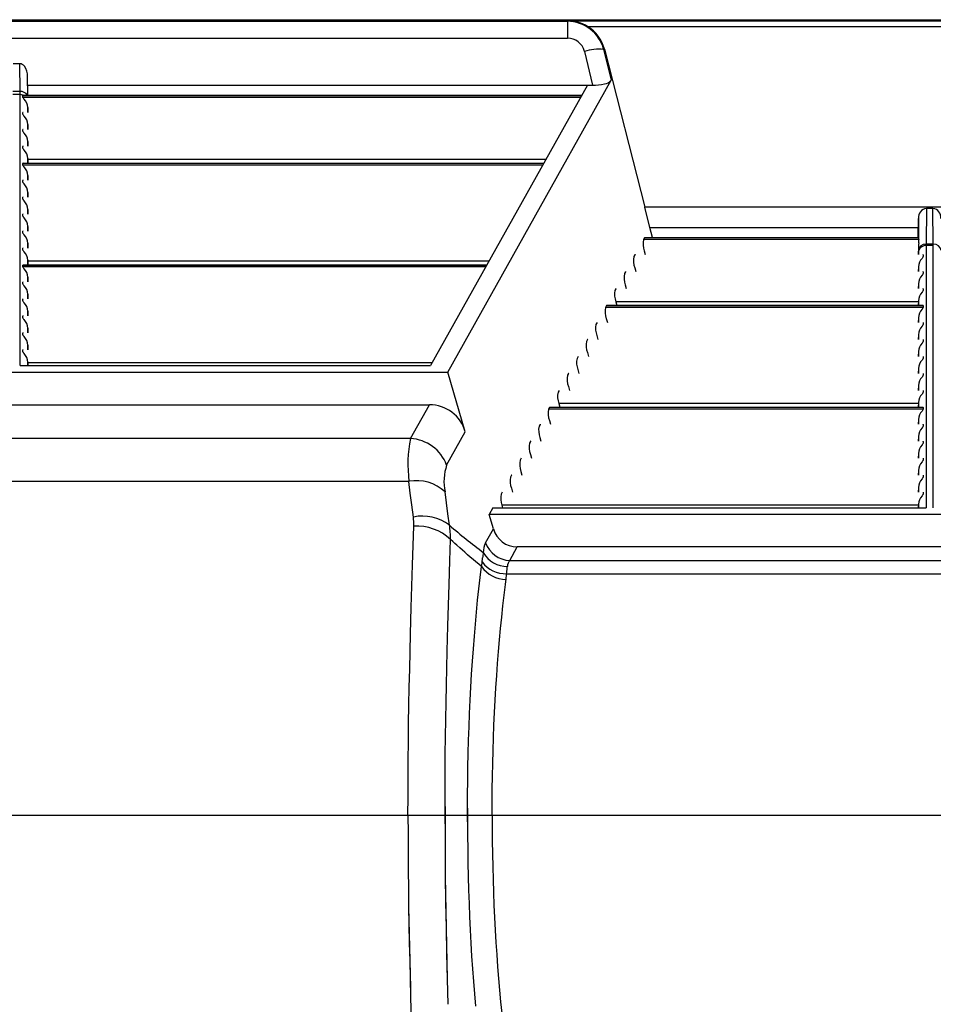
# Model space of a CAD drawing. Units: inches. Extents: x 0 to 396, y 0 to 306.
# Drawn here: x 335 to 344, y 156 to 165 of the extents above; entities that cross this region are included whole.
import ezdxf

# ---------------------------------------------------------------- set-up
doc = ezdxf.new("R2010")
doc.units = ezdxf.units.IN
doc.header["$LTSCALE"] = 36
doc.header["$MEASUREMENT"] = 0
doc.layers.add('pipe', color=7, linetype='Continuous')

# ---------------------------------------------------------------- blocks, each defined once
blk = doc.blocks.new('new block')
at = {"color": 7, "linetype": 'Continuous'}
for p, q in [((268.9271, 179.4341), (351.9605, 179.4341)), ((321.9096, 179.4192), (332.5556, 179.4192)), ((332.5707, 179.4246), (332.5556, 179.4192)), ((332.5556, 179.4192), (332.5556, 179.2547)), ((332.5707, 179.4246), (339.5415, 179.4246)), ((332.7496, 179.3683), (339.3627, 179.3683)), ((321.9096, 179.2547), (332.5556, 179.2547)), ((332.7198, 179.1282), (332.7995, 178.8006)), ((332.913, 179.1501), (332.9058, 179.1475)), ((332.9058, 179.1475), (332.9786, 178.8486)), ((332.913, 179.1501), (333.3038, 177.6209)), ((327.2637, 179.0088), (327.2015, 179.0088)), ((327.2669, 178.7402), (327.2637, 179.0088)), ((327.3417, 178.7023), (327.3396, 178.8837)), ((327.3426, 178.7023), (327.3396, 178.8837)), ((331.4009, 176.0275), (332.9786, 178.8486)), ((327.2669, 178.7402), (327.1983, 178.7402)), ((327.2672, 178.7254), (327.2669, 178.7402)), ((327.2673, 178.7175), (327.2672, 178.7254)), ((327.341, 178.8006), (332.7995, 178.8006)), ((332.7486, 178.8006), (331.2331, 176.0906)), ((327.2673, 178.7102), (327.1979, 178.7102)), ((327.2673, 178.7128), (327.2673, 178.7175)), ((327.2673, 176.0906), (327.2673, 178.7128)), ((327.2942, 178.7011), (327.2943, 178.7013)), ((327.2942, 178.6835), (327.2942, 178.7011)), ((332.693, 178.7011), (327.2942, 178.7011)), ((332.6832, 178.6835), (327.2942, 178.6835)), ((327.2943, 178.7013), (327.2944, 178.7015)), ((327.2971, 178.7023), (332.6937, 178.7023)), ((327.2942, 178.5196), (327.2942, 178.5371)), ((327.3423, 178.5383), (327.3423, 178.5845)), ((327.3423, 178.5845), (327.3431, 178.5383)), ((327.2942, 178.3556), (327.2942, 178.3732)), ((327.3423, 178.3743), (327.3423, 178.4206)), ((327.3423, 178.4206), (327.3431, 178.3743)), ((327.3423, 178.2104), (327.3423, 178.2566)), ((327.3423, 178.2566), (327.3431, 178.2104)), ((327.2942, 178.1917), (327.2942, 178.2092)), ((327.3423, 178.0464), (327.3423, 178.0927)), ((327.3423, 178.0927), (327.3431, 178.0464)), ((332.3475, 178.0833), (327.3425, 178.0833)), ((327.2942, 178.0277), (327.2942, 178.0453)), ((332.3262, 178.0453), (327.2942, 178.0453)), ((332.3164, 178.0277), (327.2942, 178.0277)), ((327.2971, 178.0464), (332.3269, 178.0464)), ((327.2942, 177.8637), (327.2942, 177.8813)), ((327.3423, 177.8825), (327.3423, 177.9287)), ((327.3423, 177.9287), (327.3431, 177.8825)), ((327.2942, 177.6998), (327.2942, 177.7174)), ((327.3423, 177.7185), (327.3423, 177.7647)), ((327.3423, 177.7647), (327.3431, 177.7185)), ((327.3423, 177.5546), (327.3423, 177.6008)), ((327.3423, 177.6008), (327.3431, 177.5546)), ((338.8085, 177.6209), (333.3038, 177.6209)), ((333.3513, 177.4256), (333.3038, 177.6209)), ((336.0245, 177.6102), (336.0215, 177.2644)), ((336.0878, 177.6102), (336.0245, 177.6102)), ((336.0907, 177.2644), (336.0878, 177.6102)), ((327.2942, 177.5358), (327.2942, 177.5534)), ((335.9461, 177.3273), (335.9492, 177.5128)), ((335.9492, 177.5128), (335.9476, 177.3273)), ((327.2942, 177.3719), (327.2942, 177.3895)), ((327.3423, 177.3906), (327.3423, 177.4368)), ((327.3423, 177.4368), (327.3431, 177.3906)), ((333.3776, 177.3273), (333.3513, 177.4256)), ((333.3513, 177.4256), (335.9478, 177.4256)), ((333.3001, 177.3261), (333.2903, 177.3085)), ((335.9509, 177.3085), (333.2903, 177.3085)), ((335.948, 177.3261), (333.3001, 177.3261)), ((333.3018, 177.3273), (335.9478, 177.3273)), ((335.9478, 177.3273), (335.9478, 177.3273)), ((335.9478, 177.3273), (335.9478, 177.3272)), ((335.9478, 177.3272), (335.9479, 177.3271)), ((335.9483, 177.323), (335.9487, 177.32)), ((327.2942, 177.2079), (327.2942, 177.2255)), ((327.3423, 177.2267), (327.3423, 177.2729)), ((327.3423, 177.2729), (327.3431, 177.2267)), ((333.2985, 177.2002), (333.3083, 177.1633)), ((335.9468, 177.2338), (335.9457, 177.1633)), ((335.9468, 177.2338), (335.9464, 177.1868)), ((335.9506, 177.2759), (335.9489, 177.2614)), ((336.0215, 177.2577), (336.0214, 177.2536)), ((336.0214, 177.2536), (336.0214, 174.7156)), ((336.0908, 177.2514), (336.0214, 177.2514)), ((336.0215, 177.2644), (336.0215, 177.2577)), ((336.0907, 177.2644), (336.0215, 177.2644)), ((336.0908, 177.2577), (336.0907, 177.2644)), ((336.0908, 177.2536), (336.0908, 177.2577)), ((336.0908, 174.7156), (336.0908, 177.2536)), ((327.3423, 177.0627), (327.3423, 177.1089)), ((327.3423, 177.1089), (327.3431, 177.0627)), ((333.2084, 177.1621), (333.1986, 177.1446)), ((335.9464, 177.1868), (335.9464, 177.1633)), ((335.9875, 177.1333), (335.9824, 177.1275)), ((335.9945, 177.1621), (335.9945, 177.1446)), ((327.2942, 177.044), (327.2942, 177.0615)), ((331.7761, 177.0615), (327.2942, 177.0615)), ((331.7663, 177.044), (327.2942, 177.044)), ((327.2971, 177.0627), (331.7768, 177.0627)), ((331.7974, 177.0996), (327.3425, 177.0996)), ((333.2068, 177.0362), (333.2166, 176.9993)), ((335.9464, 177.0456), (335.9457, 176.9993)), ((335.9464, 177.0456), (335.9464, 176.9993)), ((327.3423, 176.8988), (327.3423, 176.945)), ((327.3423, 176.945), (327.3431, 176.8988)), ((333.1167, 176.9982), (333.1069, 176.9806)), ((335.9875, 176.9693), (335.9824, 176.9635)), ((335.9945, 176.9982), (335.9945, 176.9806)), ((327.2942, 176.88), (327.2942, 176.8976)), ((333.025, 176.8342), (333.0152, 176.8167)), ((333.1151, 176.8723), (333.1249, 176.8354)), ((335.9464, 176.8816), (335.9457, 176.8354)), ((335.9464, 176.8816), (335.9464, 176.8354)), ((335.9945, 176.8342), (335.9945, 176.8167)), ((327.2942, 176.7161), (327.2942, 176.7336)), ((327.3423, 176.7348), (327.3423, 176.781)), ((327.3423, 176.781), (327.3431, 176.7348)), ((335.9875, 176.8053), (335.9824, 176.7995)), ((332.9333, 176.6703), (332.9235, 176.6527)), ((335.9945, 176.6527), (332.9235, 176.6527)), ((335.9945, 176.6703), (332.9333, 176.6703)), ((332.9351, 176.6714), (335.9916, 176.6714)), ((333.0234, 176.7083), (333.0332, 176.6714)), ((335.9463, 176.7083), (333.0234, 176.7083)), ((335.9464, 176.7177), (335.9457, 176.6714)), ((335.9464, 176.7177), (335.9464, 176.6714)), ((335.9875, 176.6414), (335.9824, 176.6356)), ((335.9945, 176.6703), (335.9945, 176.6527)), ((327.2942, 176.5521), (327.2942, 176.5697)), ((327.3423, 176.5708), (327.3423, 176.6171)), ((327.3423, 176.6171), (327.3431, 176.5708)), ((332.9317, 176.5444), (332.9416, 176.5075)), ((335.9464, 176.5537), (335.9457, 176.5075)), ((335.9464, 176.5537), (335.9464, 176.5075)), ((327.3423, 176.4069), (327.3423, 176.4531)), ((327.3423, 176.4531), (327.3431, 176.4069)), ((332.8417, 176.5063), (332.8318, 176.4887)), ((335.9875, 176.4774), (335.9824, 176.4716)), ((335.9945, 176.5063), (335.9945, 176.4887)), ((327.2942, 176.3881), (327.2942, 176.4057)), ((332.75, 176.3424), (332.7401, 176.3248)), ((332.84, 176.3804), (332.8499, 176.3435)), ((335.9464, 176.3897), (335.9457, 176.3435)), ((335.9464, 176.3897), (335.9464, 176.3435)), ((335.9945, 176.3424), (335.9945, 176.3248)), ((327.3423, 176.2429), (327.3423, 176.2891)), ((327.3423, 176.2891), (327.3431, 176.2429)), ((335.9875, 176.3135), (335.9824, 176.3077)), ((327.2942, 176.2242), (327.2942, 176.2418)), ((332.6583, 176.1784), (332.6484, 176.1608)), ((332.7483, 176.2165), (332.7582, 176.1796)), ((335.9464, 176.2258), (335.9457, 176.1796)), ((335.9464, 176.2258), (335.9464, 176.1796)), ((335.9945, 176.1784), (335.9945, 176.1608)), ((327.2673, 176.0906), (331.2331, 176.0906)), ((327.3423, 176.0906), (327.3423, 176.1252)), ((327.3423, 176.1252), (327.3429, 176.0906)), ((331.2472, 176.1159), (327.3425, 176.1159)), ((335.9464, 176.0618), (335.9457, 176.0156)), ((335.9464, 176.0618), (335.9464, 176.0156)), ((335.9875, 176.1495), (335.9824, 176.1437)), ((323.0643, 176.0275), (331.4009, 176.0275)), ((331.5686, 175.4506), (331.4009, 176.0275)), ((332.5666, 176.0145), (332.5568, 175.9969)), ((332.6566, 176.0525), (332.6665, 176.0156)), ((335.9875, 175.9856), (335.9824, 175.9798)), ((335.9945, 176.0145), (335.9945, 175.9969)), ((332.5649, 175.8886), (332.5748, 175.8517)), ((335.9464, 175.8979), (335.9457, 175.8517)), ((335.9464, 175.8979), (335.9464, 175.8517)), ((332.4749, 175.8505), (332.4651, 175.8329)), ((335.9875, 175.8216), (335.9824, 175.8158)), ((335.9945, 175.8505), (335.9945, 175.8329)), ((323.242, 175.7129), (331.2232, 175.7129)), ((331.0402, 175.3857), (331.2232, 175.7129)), ((332.3832, 175.6865), (332.3734, 175.669)), ((335.9945, 175.6865), (332.3832, 175.6865)), ((332.3849, 175.6877), (335.9916, 175.6877)), ((332.4732, 175.7246), (332.4831, 175.6877)), ((335.9463, 175.7246), (332.4732, 175.7246)), ((335.9464, 175.7339), (335.9457, 175.6877)), ((335.9464, 175.7339), (335.9464, 175.6877)), ((335.9945, 175.6865), (335.9945, 175.669)), ((335.9945, 175.669), (332.3734, 175.669)), ((335.9875, 175.6577), (335.9824, 175.6519)), ((332.2915, 175.5226), (332.2817, 175.505)), ((332.3816, 175.5606), (332.3914, 175.5238)), ((335.9464, 175.57), (335.9457, 175.5238)), ((335.9464, 175.57), (335.9464, 175.5238)), ((335.9875, 175.4937), (335.9824, 175.4879)), ((335.9945, 175.5226), (335.9945, 175.505)), ((331.389, 175.1294), (331.5686, 175.4506)), ((332.2899, 175.3967), (332.2997, 175.3598)), ((335.9464, 175.406), (335.9457, 175.3598)), ((335.9464, 175.406), (335.9464, 175.3598)), ((331.0402, 175.3857), (323.425, 175.3857)), ((332.1998, 175.3586), (332.19, 175.3411)), ((335.9875, 175.3297), (335.9824, 175.3239)), ((335.9945, 175.3586), (335.9945, 175.3411)), ((332.1982, 175.2327), (332.208, 175.1958)), ((335.9464, 175.2421), (335.9457, 175.1958)), ((335.9464, 175.2421), (335.9464, 175.1958)), ((332.1081, 175.1947), (332.0983, 175.1771)), ((335.9875, 175.1658), (335.9824, 175.16)), ((335.9945, 175.1947), (335.9945, 175.1771)), ((332.0164, 175.0307), (332.0066, 175.0131)), ((332.1065, 175.0688), (332.1163, 175.0319)), ((335.9464, 175.0781), (335.9457, 175.0319)), ((335.9464, 175.0781), (335.9464, 175.0319)), ((335.9945, 175.0307), (335.9945, 175.0131)), ((331.0247, 174.9721), (323.4405, 174.9721)), ((331.0378, 174.8586), (331.0247, 174.9721)), ((335.9464, 174.9141), (335.9457, 174.8679)), ((335.9464, 174.9141), (335.9464, 174.8679)), ((335.9875, 175.0018), (335.9824, 174.996)), ((331.0519, 174.7436), (331.0378, 174.8586)), ((331.3865, 174.7645), (331.3735, 174.8709)), ((331.9248, 174.8668), (331.9149, 174.8492)), ((332.0148, 174.9048), (332.0247, 174.8679)), ((335.9875, 174.8379), (335.9824, 174.8321)), ((335.9945, 174.8668), (335.9945, 174.8492)), ((331.0671, 174.6272), (331.0519, 174.7436)), ((331.4007, 174.6568), (331.3865, 174.7645)), ((331.9231, 174.7409), (331.9299, 174.7156)), ((335.9463, 174.7409), (331.9231, 174.7409)), ((335.9464, 174.7502), (335.9459, 174.7156)), ((335.9464, 174.7502), (335.9464, 174.7156)), ((331.4159, 174.5476), (331.4007, 174.6568)), ((331.8357, 174.7156), (331.8005, 174.6525)), ((340.3118, 174.6525), (331.8005, 174.6525)), ((331.8411, 174.5129), (331.8005, 174.6525)), ((331.8357, 174.7156), (336.0214, 174.7156)), ((331.0604, 174.1662), (331.0717, 174.5379)), ((331.7653, 174.3774), (331.8411, 174.5129)), ((331.4207, 174.2025), (331.4264, 174.4111)), ((331.4481, 174.3908), (331.4264, 174.4111)), ((331.4687, 174.3717), (331.4481, 174.3908)), ((331.4882, 174.3539), (331.4687, 174.3717)), ((331.5154, 174.3293), (331.4882, 174.3539)), ((331.5405, 174.3069), (331.5154, 174.3293)), ((331.5636, 174.2865), (331.5405, 174.3069)), ((331.5916, 174.2619), (331.5636, 174.2865)), ((331.6169, 174.24), (331.5916, 174.2619)), ((331.9978, 174.2066), (332.0713, 174.3379)), ((340.041, 174.3379), (332.0713, 174.3379)), ((331.0476, 173.7534), (331.0604, 174.1662)), ((331.4139, 173.9745), (331.4207, 174.2025)), ((331.645, 174.2159), (331.6169, 174.24)), ((331.6696, 174.195), (331.645, 174.2159)), ((331.6988, 174.1705), (331.6696, 174.195)), ((331.7259, 174.1479), (331.6988, 174.1705)), ((331.7347, 174.2175), (331.7365, 174.2333)), ((331.9978, 174.2066), (340.1145, 174.2066)), ((331.7129, 174.042), (331.7259, 174.1479)), ((331.9684, 174.0791), (331.9698, 174.092)), ((331.9684, 174.0791), (340.1439, 174.0791)), ((331.9698, 174.092), (331.974, 174.134)), ((331.974, 174.134), (331.9752, 174.1449)), ((331.9752, 174.1449), (331.9757, 174.1501)), ((331.4019, 173.5756), (331.4139, 173.9745)), ((331.7005, 173.9333), (331.7129, 174.042)), ((331.9439, 173.8722), (331.9565, 173.9746)), ((331.9565, 173.9746), (331.9637, 174.0309)), ((331.6886, 173.8221), (331.7005, 173.9333)), ((331.9319, 173.7674), (331.9439, 173.8722)), ((331.6773, 173.7084), (331.6886, 173.8221)), ((331.0404, 173.4994), (331.0476, 173.7534)), ((331.6667, 173.5925), (331.6773, 173.7084)), ((331.9205, 173.6604), (331.9319, 173.7674)), ((331.6567, 173.4744), (331.6667, 173.5925)), ((331.9097, 173.5512), (331.9205, 173.6604)), ((331.0359, 173.3284), (331.0404, 173.4994)), ((331.3951, 173.3321), (331.4019, 173.5756)), ((331.8994, 173.4399), (331.9097, 173.5512)), ((331.6473, 173.3544), (331.6567, 173.4744)), ((331.8898, 173.3269), (331.8994, 173.4399)), ((331.0318, 173.1559), (331.0359, 173.3284)), ((331.3909, 173.1684), (331.3951, 173.3321)), ((331.6386, 173.2325), (331.6473, 173.3544)), ((331.8809, 173.212), (331.8898, 173.3269)), ((331.6306, 173.109), (331.6386, 173.2325)), ((331.8726, 173.0956), (331.8809, 173.212)), ((331.0281, 172.9823), (331.0318, 173.1559)), ((331.3871, 173.0036), (331.3909, 173.1684)), ((331.6233, 172.9839), (331.6306, 173.109)), ((331.865, 172.9777), (331.8726, 173.0956)), ((331.0248, 172.8077), (331.0281, 172.9823)), ((331.3837, 172.8379), (331.3871, 173.0036)), ((331.6167, 172.8574), (331.6233, 172.9839)), ((331.8581, 172.8584), (331.865, 172.9777)), ((331.3807, 172.6713), (331.3837, 172.8379)), ((331.6108, 172.7296), (331.6167, 172.8574)), ((331.8519, 172.7379), (331.8581, 172.8584)), ((331.0219, 172.6322), (331.0248, 172.8077)), ((331.6056, 172.6008), (331.6108, 172.7296)), ((331.8464, 172.6164), (331.8519, 172.7379)), ((331.0196, 172.4559), (331.0219, 172.6322)), ((331.3782, 172.5041), (331.3807, 172.6713)), ((331.6012, 172.471), (331.6056, 172.6008)), ((331.8416, 172.4939), (331.8464, 172.6164)), ((331.0178, 172.2791), (331.0196, 172.4559)), ((331.3762, 172.3364), (331.3782, 172.5041)), ((331.5975, 172.3403), (331.6012, 172.471)), ((331.8376, 172.3705), (331.8416, 172.4939)), ((331.8343, 172.2465), (331.8376, 172.3705)), ((331.0164, 172.1018), (331.0178, 172.2791)), ((331.3746, 172.1682), (331.3762, 172.3364)), ((331.5945, 172.209), (331.5975, 172.3403)), ((331.3736, 171.9996), (331.3746, 172.1682)), ((331.5922, 172.0771), (331.5945, 172.209)), ((331.8317, 172.1219), (331.8343, 172.2465)), ((331.0156, 171.9242), (331.0164, 172.1018)), ((331.5907, 171.9449), (331.5922, 172.0771)), ((331.8298, 171.9969), (331.8317, 172.1219)), ((331.3731, 171.8309), (331.3736, 171.9996)), ((331.8287, 171.8717), (331.8298, 171.9969)), ((331.0154, 171.7466), (331.0156, 171.9242)), ((331.59, 171.8127), (331.5907, 171.9449)), ((331.8283, 171.7466), (331.8287, 171.8717)), ((331.8283, 171.7466), (331.8287, 171.8717)), ((331.3731, 171.6622), (331.3731, 171.8309)), ((331.3731, 171.8309), (331.3731, 171.6622)), ((331.59, 171.6805), (331.59, 171.8127)), ((331.59, 171.8127), (331.59, 171.6805)), ((331.0154, 171.7466), (331.0156, 171.5689)), ((331.0154, 171.7466), (331.8283, 171.7466)), ((331.0154, 171.7466), (331.0156, 171.5689)), ((331.0154, 171.7466), (331.8283, 171.7466)), ((331.59, 171.6805), (331.5907, 171.5483)), ((331.59, 171.6805), (331.5907, 171.5483)), ((331.8283, 171.7466), (331.8287, 171.6215)), ((331.8283, 171.7466), (331.8287, 171.6215)), ((331.3731, 171.6622), (331.3736, 171.4935)), ((331.3731, 171.6622), (331.3736, 171.4935)), ((331.8287, 171.6215), (331.8298, 171.4963)), ((331.8287, 171.6215), (331.8298, 171.4963)), ((331.0156, 171.5689), (331.0164, 171.3914)), ((331.0156, 171.5689), (331.0164, 171.3914)), ((331.3736, 171.4935), (331.3746, 171.325)), ((331.3736, 171.4935), (331.3746, 171.325)), ((331.5907, 171.5483), (331.5922, 171.416)), ((331.5907, 171.5483), (331.5922, 171.416)), ((331.8298, 171.4963), (331.8317, 171.3713)), ((331.8298, 171.4963), (331.8317, 171.3713)), ((331.5922, 171.416), (331.5945, 171.2842)), ((331.5922, 171.416), (331.5945, 171.2842)), ((331.0164, 171.3914), (331.0178, 171.2141)), ((331.0164, 171.3914), (331.0178, 171.2141)), ((331.3746, 171.325), (331.3762, 171.1568)), ((331.3746, 171.325), (331.3762, 171.1568)), ((331.8317, 171.3713), (331.8343, 171.2467)), ((331.8317, 171.3713), (331.8343, 171.2467)), ((331.0178, 171.2141), (331.0196, 171.0372)), ((331.0178, 171.2141), (331.0196, 171.0372)), ((331.5945, 171.2842), (331.5975, 171.1528)), ((331.5945, 171.2842), (331.5975, 171.1528)), ((331.8343, 171.2467), (331.8376, 171.1226)), ((331.8343, 171.2467), (331.8376, 171.1226)), ((331.3762, 171.1568), (331.3794, 170.9053)), ((331.3762, 171.1568), (331.3782, 170.989)), ((331.5975, 171.1528), (331.6012, 171.0222)), ((331.5975, 171.1528), (331.6012, 171.0222)), ((331.8376, 171.1226), (331.8416, 170.9993)), ((331.8376, 171.1226), (331.8416, 170.9993)), ((331.0196, 171.0372), (331.0219, 170.861)), ((331.0196, 171.0372), (331.0219, 170.861)), ((331.6012, 171.0222), (331.6056, 170.8924)), ((331.6012, 171.0222), (331.6056, 170.8924)), ((331.3782, 170.989), (331.3807, 170.8218)), ((331.3782, 170.989), (331.3807, 170.8218)), ((331.8416, 170.9993), (331.8464, 170.8768)), ((331.8416, 170.9993), (331.8464, 170.8768)), ((331.8416, 170.9993), (331.8464, 170.8768)), ((331.0219, 170.861), (331.0264, 170.5981)), ((331.0219, 170.861), (331.0248, 170.6855)), ((331.0219, 170.861), (331.0248, 170.6855)), ((331.3794, 170.9053), (331.3837, 170.6553)), ((331.3807, 170.8218), (331.3837, 170.6553)), ((331.3807, 170.8218), (331.3837, 170.6553)), ((331.6056, 170.8924), (331.6108, 170.7635)), ((331.6056, 170.8924), (331.6108, 170.7635)), ((331.6056, 170.8924), (331.6108, 170.7635)), ((331.8464, 170.8768), (331.8519, 170.7552)), ((331.8464, 170.8768), (331.8519, 170.7552)), ((331.8464, 170.8768), (331.8519, 170.7552)), ((331.6108, 170.7635), (331.6167, 170.6358)), ((331.6108, 170.7635), (331.6167, 170.6358)), ((331.6108, 170.7635), (331.6167, 170.6358)), ((331.8519, 170.7552), (331.8581, 170.6347)), ((331.8519, 170.7552), (331.8581, 170.6347)), ((331.8519, 170.7552), (331.8581, 170.6347)), ((331.0248, 170.6855), (331.0281, 170.5109)), ((331.0248, 170.6855), (331.0281, 170.5109)), ((331.3837, 170.6553), (331.389, 170.4071)), ((331.3837, 170.6553), (331.3871, 170.4896)), ((331.3837, 170.6553), (331.3871, 170.4896)), ((331.6167, 170.6358), (331.6233, 170.5093)), ((331.6167, 170.6358), (331.6233, 170.5093)), ((331.6167, 170.6358), (331.6233, 170.5093)), ((331.8581, 170.6347), (331.865, 170.5155)), ((331.8581, 170.6347), (331.865, 170.5155)), ((331.8581, 170.6347), (331.865, 170.5155)), ((331.0264, 170.5981), (331.0318, 170.3372)), ((331.0281, 170.5109), (331.0318, 170.3372)), ((331.0281, 170.5109), (331.0318, 170.3372)), ((331.3871, 170.4896), (331.3909, 170.3248)), ((331.3871, 170.4896), (331.3909, 170.3248)), ((331.6233, 170.5093), (331.6306, 170.3842)), ((331.6233, 170.5093), (331.6306, 170.3842)), ((331.6233, 170.5093), (331.6306, 170.3842)), ((331.865, 170.5155), (331.8726, 170.3976)), ((331.865, 170.5155), (331.8726, 170.3976)), ((331.865, 170.5155), (331.8726, 170.3976)), ((331.389, 170.4071), (331.3951, 170.161)), ((331.6306, 170.3842), (331.6386, 170.2606)), ((331.6306, 170.3842), (331.6386, 170.2606)), ((331.6306, 170.3842), (331.6386, 170.2606)), ((331.8726, 170.3976), (331.8809, 170.2811)), ((331.8726, 170.3976), (331.8809, 170.2811)), ((331.8726, 170.3976), (331.8809, 170.2811)), ((331.0318, 170.3372), (331.0381, 170.0791)), ((331.0318, 170.3372), (331.0359, 170.1648)), ((331.0318, 170.3372), (331.0359, 170.1648)), ((331.3909, 170.3248), (331.3951, 170.161)), ((331.3909, 170.3248), (331.3951, 170.161)), ((331.6386, 170.2606), (331.6473, 170.1387)), ((331.6386, 170.2606), (331.6473, 170.1387)), ((331.6386, 170.2606), (331.6473, 170.1387)), ((331.8809, 170.2811), (331.8898, 170.1663)), ((331.8809, 170.2811), (331.8898, 170.1663)), ((331.8809, 170.2811), (331.8898, 170.1663)), ((331.0359, 170.1648), (331.0404, 169.9937)), ((331.0359, 170.1648), (331.0404, 169.9937)), ((331.3951, 170.161), (331.4019, 169.9176)), ((331.3951, 170.161), (331.4019, 169.9176)), ((331.8898, 170.1663), (331.8994, 170.0532)), ((331.8898, 170.1663), (331.8994, 170.0532)), ((331.6473, 170.1387), (331.6567, 170.0187)), ((331.6473, 170.1387), (331.6567, 170.0187)), ((331.0404, 169.9937), (331.0476, 169.7398)), ((331.6567, 170.0187), (331.6667, 169.9007)), ((331.8994, 170.0532), (331.9097, 169.942)), ((331.9097, 169.942), (331.9205, 169.8328))]:
    blk.add_line(p, q, dxfattribs=at)
at = {"color": 3, "linetype": 'Continuous'}
blk.add_line((264.5125, 171.7466), (353.4245, 171.7466), dxfattribs=at)
blk.add_line((264.5125, 171.7466), (353.4245, 171.7466), dxfattribs=at)
at = {"color": 7, "linetype": 'Continuous'}
for centre, radius, start, end in [((332.5521, 179.0531), 0.3661, 14.93508, 89.45455), ((332.5507, 179.0488), 0.3764, 58.09802, 86.94877), ((332.569, 179.0628), 0.355, 14.24161, 59.41253), ((332.5584, 179.0885), 0.1662, 13.80565, 90.97233), ((332.8634, 178.6509), 0.4984, 85.11707, 106.74271), ((327.2607, 178.9506), 0.0582, 34.58974, 87.0258), ((327.1736, 178.8871), 0.166, 358.81985, 35.57628), ((332.9, 178.9155), 0.1032, 278.32623, 319.60173), ((327.2735, 178.6656), 0.075, 29.30389, 95.02723), ((332.8056, 179.2742), 0.4737, 269.27027, 283.34666), ((327.2673, 178.6319), 0.0783, 71.36936, 90.01803), ((327.2688, 178.6359), 0.074, 63.65716, 71.4421), ((327.3044, 178.6846), 0.0102, 186.31397, 217.95693), ((327.2954, 178.7007), 0.0013, 104.36085, 142.60637), ((327.2968, 178.6962), 0.00605, 87.81324, 106.90724), ((327.4077, 178.7611), 0.1387, 216.61905, 223.0551), ((327.2124, 178.5763), 0.1301, 3.61948, 43.82898), ((327.2951, 178.5371), 0.000903, 107.09069, 177.15016), ((327.2968, 178.533), 0.00532, 86.72388, 110.81224), ((327.3044, 178.5207), 0.0102, 186.31397, 217.95694), ((327.4077, 178.5972), 0.1387, 216.61905, 223.0551), ((327.2124, 178.4123), 0.1301, 3.61948, 43.82898), ((327.2951, 178.3731), 0.000903, 107.09068, 177.15019), ((327.3044, 178.3567), 0.0102, 186.31397, 217.95693), ((327.2968, 178.369), 0.00532, 86.72393, 110.8122), ((327.4077, 178.4332), 0.1387, 216.61905, 223.0551), ((327.2124, 178.2484), 0.1301, 3.61948, 43.82898), ((327.2951, 178.2092), 0.000903, 107.09068, 177.15016), ((327.3044, 178.1928), 0.0102, 186.31397, 217.95694), ((327.2968, 178.2051), 0.00532, 86.72389, 110.81224), ((327.4077, 178.2693), 0.1387, 216.61905, 223.0551), ((327.2124, 178.0844), 0.1301, 3.61948, 43.82898), ((327.2951, 178.0452), 0.000903, 107.09064, 177.15021), ((327.3044, 178.0288), 0.0102, 186.31397, 217.95693), ((327.2968, 178.0411), 0.00532, 86.72391, 110.81223), ((327.4077, 178.1053), 0.1387, 216.61905, 223.0551), ((327.2124, 177.9205), 0.1301, 3.61948, 43.82898), ((327.2951, 177.8813), 0.000903, 107.09068, 177.15016), ((327.3044, 177.8649), 0.0102, 186.31397, 217.95693), ((327.2968, 177.8772), 0.00532, 86.72393, 110.8122), ((327.4077, 177.9414), 0.1387, 216.61906, 223.0551), ((327.2124, 177.7565), 0.1301, 3.61948, 43.82898), ((327.2951, 177.7173), 0.000903, 107.09064, 177.15021), ((327.3044, 177.7009), 0.0102, 186.31397, 217.95693), ((327.2968, 177.7132), 0.00532, 86.72391, 110.81223), ((327.4077, 177.7774), 0.1387, 216.61905, 223.0551), ((327.2124, 177.5926), 0.1301, 3.61948, 43.82898), ((336.0361, 177.5235), 0.0875, 97.61556, 186.97373), ((336.0753, 177.5228), 0.0883, 353.53942, 81.87128), ((327.2951, 177.5534), 0.000903, 107.09068, 177.15019), ((327.3044, 177.537), 0.0102, 186.31397, 217.95693), ((327.2968, 177.5493), 0.00532, 86.72393, 110.8122), ((327.4077, 177.6134), 0.1387, 216.61906, 223.0551), ((327.2124, 177.4286), 0.1301, 3.61948, 43.82898), ((327.2951, 177.3894), 0.000903, 107.09063, 177.15021), ((327.2968, 177.3853), 0.00532, 86.72391, 110.81223), ((327.3044, 177.373), 0.0102, 186.31397, 217.95693), ((327.4077, 177.4495), 0.1387, 216.61905, 223.0551), ((327.2124, 177.2647), 0.1301, 3.61948, 43.82898), ((333.4807, 177.2684), 0.1946, 168.11099, 200.52845), ((333.3018, 177.3254), 0.00188, 91.83193, 157.39433), ((335.9294, 177.323), 0.0189, 0.00331, 12.36158), ((336.0509, 177.3338), 0.1031, 187.64163, 194.16117), ((335.8597, 177.293), 0.0925, 349.37256, 9.67404), ((327.2951, 177.2255), 0.000903, 107.09068, 177.15019), ((327.3044, 177.209), 0.0102, 186.31397, 217.95693), ((327.2968, 177.2214), 0.00532, 86.72393, 110.8122), ((327.4077, 177.2855), 0.1387, 216.61906, 223.0551), ((336.0198, 177.178), 0.0734, 88.71066, 177.52832), ((336.0162, 177.1945), 0.0701, 85.67331, 173.85784), ((336.2287, 177.2265), 0.282, 172.89635, 178.52732), ((336.096, 177.1945), 0.0701, 6.14215, 94.32669), ((327.2124, 177.1007), 0.1301, 3.61948, 43.82898), ((333.389, 177.1045), 0.1946, 168.11099, 200.52845), ((333.2102, 177.1614), 0.00188, 91.8319, 157.39434), ((336.0763, 177.0373), 0.1301, 136.17102, 176.38052), ((335.9529, 177.1657), 0.0475, 316.8251, 328.13232), ((335.9918, 177.1565), 0.00677, 75.72202, 91.40116), ((335.9871, 177.1449), 0.00738, 325.3301, 357.55241), ((335.9934, 177.162), 0.00114, 9.38228, 83.36513), ((327.2951, 177.0615), 0.000903, 107.09064, 177.1502), ((327.3044, 177.0451), 0.0102, 186.31397, 217.95694), ((327.2968, 177.0574), 0.00532, 86.72391, 110.81223), ((327.4077, 177.1216), 0.1387, 216.61905, 223.0551), ((327.2124, 176.9367), 0.1301, 3.61948, 43.82898), ((333.2973, 176.9405), 0.1946, 168.11099, 200.52845), ((333.1185, 176.9975), 0.00188, 91.83194, 157.39433), ((336.0763, 176.8734), 0.1301, 136.17102, 176.38052), ((335.9529, 177.0018), 0.0475, 316.8251, 328.13232), ((335.9918, 176.9926), 0.00677, 75.72197, 91.40121), ((335.9871, 176.9809), 0.00738, 325.33009, 357.55242), ((335.9934, 176.998), 0.00114, 9.38228, 83.36513), ((327.2951, 176.8975), 0.000903, 107.09068, 177.15019), ((327.3044, 176.8811), 0.0102, 186.31397, 217.95693), ((327.2968, 176.8934), 0.00532, 86.72393, 110.8122), ((327.4077, 176.9576), 0.1387, 216.61905, 223.0551), ((327.2124, 176.7728), 0.1301, 3.61948, 43.82898), ((333.0268, 176.8335), 0.00188, 91.83189, 157.39436), ((335.9918, 176.8286), 0.00677, 75.72202, 91.40116), ((335.9934, 176.8341), 0.00114, 9.38228, 83.36513), ((327.2951, 176.7336), 0.000903, 107.09068, 177.15017), ((327.2968, 176.7295), 0.00532, 86.72391, 110.81223), ((333.2056, 176.7766), 0.1946, 168.11099, 200.52845), ((336.0763, 176.7094), 0.1301, 136.17102, 176.38052), ((335.9529, 176.8378), 0.0475, 316.8251, 328.13232), ((335.9871, 176.817), 0.00738, 325.3301, 357.55241), ((327.3044, 176.7172), 0.0102, 186.31397, 217.95694), ((327.4077, 176.7937), 0.1387, 216.61905, 223.0551), ((327.2124, 176.6088), 0.1301, 3.61948, 43.82898), ((333.1139, 176.6126), 0.1946, 168.11099, 200.52845), ((332.9351, 176.6696), 0.00188, 91.83192, 157.39436), ((336.0763, 176.5455), 0.1301, 136.17102, 176.38052), ((335.9529, 176.6739), 0.0475, 316.8251, 328.13232), ((335.9918, 176.6647), 0.00677, 75.72202, 91.40116), ((335.9871, 176.653), 0.00738, 325.33009, 357.55242), ((335.9934, 176.6701), 0.00114, 9.38228, 83.36513), ((327.2951, 176.5696), 0.000903, 107.09069, 177.15019), ((327.3044, 176.5532), 0.0102, 186.31397, 217.95693), ((327.2968, 176.5655), 0.00532, 86.72393, 110.8122), ((327.4077, 176.6297), 0.1387, 216.61905, 223.0551), ((327.2124, 176.4449), 0.1301, 3.61948, 43.82898), ((333.0222, 176.4487), 0.1946, 168.11099, 200.52845), ((332.8434, 176.5056), 0.00188, 91.8319, 157.39436), ((336.0763, 176.3815), 0.1301, 136.17102, 176.38052), ((335.9529, 176.5099), 0.0475, 316.8251, 328.13232), ((335.9918, 176.5007), 0.00677, 75.72201, 91.4012), ((335.9871, 176.4891), 0.00738, 325.3301, 357.55241), ((335.9934, 176.5061), 0.00114, 9.38228, 83.36513), ((327.2951, 176.4057), 0.000903, 107.09069, 177.15016), ((327.3044, 176.3893), 0.0102, 186.31397, 217.95694), ((327.2968, 176.4016), 0.00532, 86.72388, 110.81224), ((327.4077, 176.4658), 0.1387, 216.61905, 223.0551), ((327.2124, 176.2809), 0.1301, 3.61948, 43.82898), ((332.7517, 176.3416), 0.00188, 91.83195, 157.39433), ((335.9918, 176.3368), 0.00677, 75.72202, 91.40116), ((335.9934, 176.3422), 0.00114, 9.38228, 83.36513), ((332.9305, 176.2847), 0.1946, 168.11099, 200.52845), ((336.0763, 176.2176), 0.1301, 136.17102, 176.38052), ((335.9529, 176.346), 0.0475, 316.8251, 328.13232), ((335.9871, 176.3251), 0.00738, 325.33009, 357.55242), ((327.2951, 176.2417), 0.000903, 107.09069, 177.15019), ((327.3044, 176.2253), 0.0102, 186.31397, 217.95693), ((327.2968, 176.2376), 0.00532, 86.72393, 110.8122), ((327.4077, 176.3018), 0.1387, 216.61905, 223.0551), ((327.2124, 176.117), 0.1301, 3.61948, 43.82898), ((332.8389, 176.1207), 0.1946, 168.11099, 200.52845), ((332.66, 176.1777), 0.00188, 91.83191, 157.39435), ((335.9529, 176.182), 0.0475, 316.8251, 328.13232), ((335.9918, 176.1728), 0.00677, 75.72201, 91.4012), ((335.9871, 176.1611), 0.00738, 325.33009, 357.55242), ((335.9934, 176.1782), 0.00114, 9.38228, 83.36513), ((336.0763, 176.0536), 0.1301, 136.17102, 176.38052), ((332.7472, 175.9568), 0.1946, 168.11099, 200.52845), ((332.5683, 176.0137), 0.00188, 91.83191, 157.39435), ((336.0763, 175.8897), 0.1301, 136.17102, 176.38052), ((335.9529, 176.0181), 0.0475, 316.8251, 328.13232), ((335.9918, 176.0089), 0.00677, 75.72202, 91.40116), ((335.9871, 175.9972), 0.00738, 325.33009, 357.55242), ((335.9934, 176.0143), 0.00114, 9.38228, 83.36513), ((332.6555, 175.7928), 0.1946, 168.11099, 200.52845), ((332.4766, 175.8498), 0.00188, 91.83195, 157.39431), ((336.0763, 175.7257), 0.1301, 136.17102, 176.38052), ((335.9529, 175.8541), 0.0475, 316.8251, 328.13232), ((335.9918, 175.8449), 0.00677, 75.72201, 91.4012), ((335.9871, 175.8332), 0.00738, 325.33009, 357.55242), ((335.9934, 175.8503), 0.00114, 9.38228, 83.36513), ((331.2236, 175.3549), 0.358, 15.49015, 90.05347), ((332.3849, 175.6858), 0.00188, 91.83191, 157.39435), ((335.9918, 175.6809), 0.00677, 75.72202, 91.40116), ((335.9934, 175.6864), 0.00114, 9.38228, 83.36513), ((332.5638, 175.6289), 0.1946, 168.11099, 200.52845), ((336.0763, 175.5617), 0.1301, 136.17102, 176.38052), ((335.9529, 175.6901), 0.0475, 316.8251, 328.13232), ((335.9871, 175.6693), 0.00738, 325.33009, 357.55242), ((332.4721, 175.4649), 0.1946, 168.11099, 200.52845), ((332.2933, 175.5219), 0.00188, 91.83194, 157.39433), ((336.0763, 175.3978), 0.1301, 136.17102, 176.38052), ((335.9529, 175.5262), 0.0475, 316.8251, 328.13232), ((335.9918, 175.517), 0.00677, 75.72201, 91.4012), ((335.9871, 175.5053), 0.00738, 325.33009, 357.55242), ((335.9934, 175.5224), 0.00114, 9.3823, 83.36509), ((332.2583, 175.133), 1.244, 168.28314, 187.43254), ((331.02, 174.9927), 0.3934, 20.31829, 87.0552), ((332.3804, 175.301), 0.1946, 168.11099, 200.52845), ((332.2016, 175.3579), 0.00188, 91.8319, 157.39436), ((336.0763, 175.2338), 0.1301, 136.17102, 176.38052), ((335.9529, 175.3622), 0.0475, 316.8251, 328.13232), ((335.9918, 175.353), 0.00677, 75.72202, 91.40116), ((335.9871, 175.3414), 0.00738, 325.3301, 357.55241), ((335.9934, 175.3585), 0.00114, 9.38228, 83.36513), ((331.8571, 174.9716), 0.494, 161.38367, 191.7664), ((332.2887, 175.137), 0.1946, 168.11099, 200.52845), ((332.1099, 175.194), 0.00188, 91.83193, 157.39434), ((336.0763, 175.0699), 0.1301, 136.17102, 176.38052), ((335.9529, 175.1983), 0.0475, 316.8251, 328.13232), ((335.9918, 175.1891), 0.00677, 75.72201, 91.4012), ((335.9871, 175.1774), 0.00738, 325.33009, 357.55242), ((335.9934, 175.1945), 0.00114, 9.38229, 83.36509), ((332.197, 174.9731), 0.1946, 168.11099, 200.52845), ((332.0182, 175.03), 0.00188, 91.83189, 157.39436), ((335.9529, 175.0343), 0.0475, 316.8251, 328.13232), ((335.9918, 175.0251), 0.00677, 75.72202, 91.40116), ((335.9871, 175.0135), 0.00738, 325.3301, 357.55241), ((335.9934, 175.0305), 0.00114, 9.38228, 83.36513), ((331.0973, 174.5707), 0.408, 47.38613, 100.24222), ((336.0763, 174.9059), 0.1301, 136.17102, 176.38052), ((332.1053, 174.8091), 0.1946, 168.11099, 200.52845), ((331.9265, 174.866), 0.00188, 91.83193, 157.39434), ((336.0763, 174.742), 0.1301, 136.17102, 176.38052), ((335.9529, 174.8704), 0.0475, 316.8251, 328.13232), ((335.9918, 174.8612), 0.00677, 75.72202, 91.40116), ((335.9871, 174.8495), 0.00738, 325.33009, 357.55242), ((335.9934, 174.8666), 0.00114, 9.38228, 83.36513), ((331.1558, 174.2117), 0.4248, 52.25076, 102.04595), ((330.5173, 174.5538), 0.5547, 358.35543, 7.59817), ((331.1014, 174.0616), 0.4773, 47.08071, 93.56205), ((336.2893, 180.2512), 7.5021, 229.48786, 232.70147), ((330.5928, 174.4154), 0.8336, 359.70358, 9.12635), ((332.071, 174.5766), 0.2386, 195.48135, 270.06227), ((331.9812, 174.2772), 0.238, 155.08788, 178.50581), ((332.0112, 174.4685), 0.2622, 200.30904, 267.06445), ((332.8821, 174.1051), 1.1527, 171.10459, 173.61675), ((331.9715, 174.4122), 0.262, 209.43138, 270.93357), ((330.7593, 174.3057), 0.9794, 350.73008, 354.83362), ((331.9581, 174.3603), 0.2814, 216.542, 272.09246), ((332.0751, 174.1438), 0.0996, 140.93315, 176.35487), ((331.9638, 174.3165), 0.2916, 215.31398, 269.82936), ((331.0747, 174.1415), 0.8959, 352.91069, 356.00568)]:
    blk.add_arc(centre, radius, start, end, dxfattribs=at)

msp = doc.modelspace()

# ---------------------------------------------------------------- block references
at = {"layer": 'pipe'}
msp.add_blockref('new block', (7.9665, -14.3993), dxfattribs=at)

doc.saveas('drawing.dxf')
